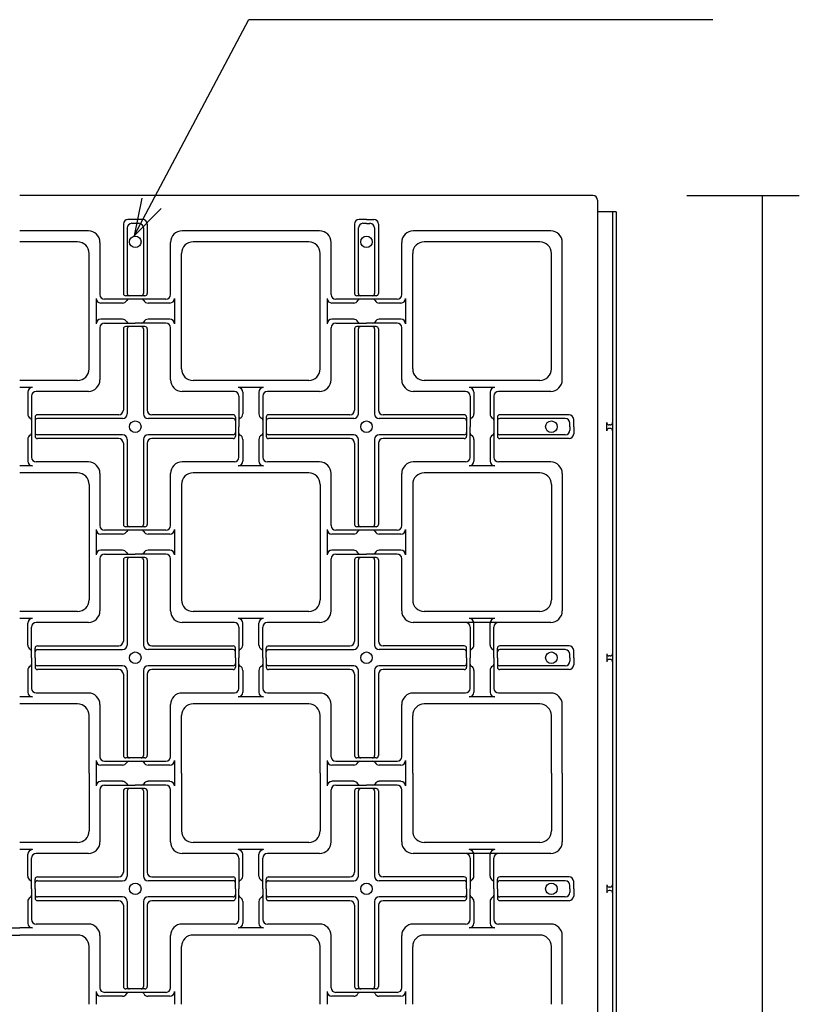
# Model space of a CAD drawing. Units: inches. Extents: x 0 to 1212, y 0 to 842.
# Drawn here: x 759 to 865, y 305 to 438 of the extents above; entities that cross this region are included whole.
import ezdxf

# ---------------------------------------------------------------- set-up
doc = ezdxf.new("R2010")
doc.units = ezdxf.units.IN
doc.header["$MEASUREMENT"] = 0
doc.layers.add('___-1', color=7, linetype='Continuous')
doc.layers.add('B-20', color=7, linetype='Continuous')

msp = doc.modelspace()

# ---------------------------------------------------------------- linework, layer by layer
at = {"layer": '___-1', "color": 3, "linetype": 'Continuous'}
for p, q in [((774.73, 408.64), (790.24, 437.89)), ((790.24, 437.89), (852.96, 437.89)), ((775.75, 413.76), (774.73, 408.64)), ((849.45, 414.09), (864.65, 414.09)), ((859.65, 414.09), (859.65, 98.85)), ((859.65, 414.09), (859.65, 167.77)), ((774.73, 408.64), (778.4, 412.36))]:
    msp.add_line(p, q, dxfattribs=at)
at = {"layer": 'B-20', "color": 4, "linetype": 'Continuous'}
for p, q in [((836.75, 414.09), (759.25, 414.09)), ((837.38, 413.47), (837.38, 102.22)), ((839.88, 411.91), (837.38, 411.91)), ((839.41, 411.91), (839.41, 100.19)), ((839.88, 411.91), (839.88, 99.72)), ((773.27, 410.24), (773.27, 400.86)), ((774.88, 410.86), (773.89, 410.86)), ((774.88, 410.34), (774.41, 410.34)), ((775.87, 410.86), (774.88, 410.86)), ((775.35, 410.34), (774.88, 410.34)), ((776.49, 410.24), (776.49, 400.86)), ((804.52, 410.24), (804.52, 400.86)), ((806.13, 410.86), (805.14, 410.86)), ((806.13, 410.34), (805.66, 410.34)), ((806.13, 410.86), (807.12, 410.86)), ((806.13, 410.34), (806.6, 410.34)), ((807.74, 410.24), (807.74, 400.86)), ((768.54, 409.32), (759.25, 409.32)), ((773.78, 409.72), (773.78, 400.86)), ((775.97, 409.72), (775.97, 400.86)), ((799.79, 409.32), (781.21, 409.32)), ((805.03, 409.72), (805.03, 400.86)), ((807.22, 409.72), (807.22, 400.86)), ((831.04, 409.32), (812.46, 409.32)), ((767.07, 407.84), (759.25, 407.84)), ((770.11, 400.71), (770.11, 407.76)), ((779.65, 400.71), (779.65, 407.76)), ((798.32, 407.84), (782.69, 407.84)), ((801.36, 400.71), (801.36, 407.76)), ((810.9, 400.71), (810.9, 407.76)), ((829.57, 407.84), (813.94, 407.84)), ((832.61, 389.18), (832.61, 407.76)), ((768.63, 390.66), (768.63, 406.28)), ((781.13, 390.66), (781.13, 406.28)), ((799.88, 390.66), (799.88, 406.28)), ((812.38, 390.66), (812.38, 406.28)), ((831.13, 390.66), (831.13, 406.28)), ((769.59, 400.19), (769.59, 396.75)), ((773.16, 399.56), (770.21, 399.56)), ((774.88, 400.08), (770.73, 400.08)), ((774.88, 400.55), (773.58, 400.55)), ((776.18, 400.55), (774.88, 400.55)), ((779.03, 400.08), (774.88, 400.08)), ((779.54, 399.56), (776.6, 399.56)), ((780.17, 400.19), (780.17, 396.75)), ((800.84, 400.19), (800.84, 396.75)), ((804.41, 399.56), (801.46, 399.56)), ((806.13, 400.08), (801.98, 400.08)), ((806.13, 400.55), (804.83, 400.55)), ((807.43, 400.55), (806.13, 400.55)), ((810.28, 400.08), (806.13, 400.08)), ((810.79, 399.56), (807.85, 399.56)), ((811.42, 400.19), (811.42, 396.75)), ((773.16, 397.38), (770.21, 397.38)), ((770.73, 396.86), (774.88, 396.86)), ((779.03, 396.86), (774.88, 396.86)), ((779.54, 397.38), (776.6, 397.38)), ((804.41, 397.38), (801.46, 397.38)), ((801.98, 396.86), (806.13, 396.86)), ((810.28, 396.86), (806.13, 396.86)), ((810.79, 397.38), (807.85, 397.38)), ((770.11, 389.18), (770.11, 396.23)), ((773.27, 396.08), (773.27, 385.08)), ((774.88, 396.39), (773.58, 396.39)), ((773.78, 396.08), (773.78, 384.56)), ((776.18, 396.39), (774.88, 396.39)), ((775.97, 396.08), (775.97, 384.56)), ((776.49, 396.08), (776.49, 385.08)), ((779.65, 389.18), (779.65, 396.23)), ((801.36, 389.18), (801.36, 396.23)), ((804.52, 396.08), (804.52, 385.08)), ((806.13, 396.39), (804.83, 396.39)), ((805.03, 396.08), (805.03, 384.56)), ((807.43, 396.39), (806.13, 396.39)), ((807.22, 396.08), (807.22, 384.56)), ((807.74, 396.08), (807.74, 385.08)), ((810.9, 389.18), (810.9, 396.23)), ((767.07, 389.09), (759.25, 389.09)), ((798.32, 389.09), (782.69, 389.09)), ((829.57, 389.09), (813.94, 389.09)), ((760.97, 388.14), (759.25, 388.14)), ((768.54, 387.62), (761.49, 387.62)), ((788.27, 387.62), (781.21, 387.62)), ((792.22, 388.14), (788.78, 388.14)), ((799.79, 387.62), (792.74, 387.62)), ((819.52, 387.62), (812.46, 387.62)), ((823.47, 388.14), (820.03, 388.14)), ((831.04, 387.62), (823.99, 387.62)), ((760.35, 387.51), (760.35, 384.56)), ((760.87, 386.99), (760.87, 382.84)), ((788.89, 386.99), (788.89, 382.84)), ((789.41, 387.51), (789.41, 384.56)), ((791.6, 387.51), (791.6, 384.56)), ((792.12, 386.99), (792.12, 382.84)), ((820.14, 386.99), (820.14, 382.84)), ((820.66, 387.51), (820.66, 384.56)), ((822.85, 387.51), (822.85, 384.56)), ((823.37, 386.99), (823.37, 382.84)), ((761.33, 384.14), (761.33, 382.84)), ((772.64, 384.46), (761.65, 384.46)), ((773.16, 383.94), (761.65, 383.94)), ((788.11, 383.94), (776.6, 383.94)), ((788.11, 384.46), (777.12, 384.46)), ((788.42, 384.14), (788.42, 382.84)), ((792.58, 384.14), (792.58, 382.84)), ((803.89, 384.46), (792.9, 384.46)), ((804.41, 383.94), (792.9, 383.94)), ((819.36, 383.94), (807.85, 383.94)), ((819.36, 384.46), (808.37, 384.46)), ((819.67, 384.14), (819.67, 382.84)), ((823.83, 384.14), (823.83, 382.84)), ((833.52, 384.46), (824.15, 384.46)), ((833, 383.94), (824.15, 383.94)), ((834.15, 382.84), (834.15, 383.83)), ((760.87, 382.84), (760.87, 378.7)), ((761.33, 382.84), (761.33, 381.55)), ((788.42, 382.84), (788.42, 381.55)), ((788.89, 378.7), (788.89, 382.84)), ((792.12, 382.84), (792.12, 378.7)), ((792.58, 382.84), (792.58, 381.55)), ((819.67, 382.84), (819.67, 381.55)), ((820.14, 378.7), (820.14, 382.84)), ((823.37, 382.84), (823.37, 378.7)), ((823.83, 382.84), (823.83, 381.55)), ((833.63, 382.84), (833.63, 383.31)), ((833.63, 382.84), (833.63, 382.38)), ((834.15, 382.84), (834.15, 381.86)), ((838.61, 382.3), (838.61, 383.39)), ((839.1, 383.08), (838.93, 383.08)), ((839.1, 382.61), (838.93, 382.61)), ((760.35, 381.13), (760.35, 378.18)), ((773.16, 381.75), (761.65, 381.75)), ((772.64, 381.23), (761.65, 381.23)), ((773.78, 381.13), (773.78, 369.61)), ((775.97, 381.13), (775.97, 369.61)), ((788.11, 381.75), (776.6, 381.75)), ((788.11, 381.23), (777.12, 381.23)), ((789.41, 381.13), (789.41, 378.18)), ((791.6, 381.13), (791.6, 378.18)), ((804.41, 381.75), (792.9, 381.75)), ((803.89, 381.23), (792.9, 381.23)), ((805.03, 381.13), (805.03, 369.61)), ((807.22, 381.13), (807.22, 369.61)), ((819.36, 381.75), (807.85, 381.75)), ((819.36, 381.23), (808.37, 381.23)), ((820.66, 381.13), (820.66, 378.18)), ((822.85, 381.13), (822.85, 378.18)), ((833, 381.75), (824.15, 381.75)), ((833.52, 381.23), (824.15, 381.23)), ((773.27, 380.61), (773.27, 369.61)), ((776.49, 380.61), (776.49, 369.61)), ((804.52, 380.61), (804.52, 369.61)), ((807.74, 380.61), (807.74, 369.61)), ((760.97, 377.55), (759.25, 377.55)), ((768.54, 378.07), (761.49, 378.07)), ((788.27, 378.07), (781.21, 378.07)), ((792.22, 377.55), (788.78, 377.55)), ((799.79, 378.07), (792.74, 378.07)), ((819.52, 378.07), (812.46, 378.07)), ((823.47, 377.55), (820.03, 377.55)), ((831.04, 378.07), (823.99, 378.07)), ((767.07, 376.59), (759.25, 376.59)), ((770.11, 369.46), (770.11, 376.51)), ((779.65, 369.46), (779.65, 376.51)), ((798.32, 376.59), (782.69, 376.59)), ((801.36, 369.46), (801.36, 376.51)), ((810.9, 369.46), (810.9, 376.51)), ((829.57, 376.59), (813.94, 376.59)), ((832.61, 376.51), (832.61, 367.22)), ((768.63, 375.03), (768.63, 367.22)), ((781.13, 375.03), (781.13, 367.22)), ((799.88, 375.03), (799.88, 367.22)), ((812.38, 375.03), (812.38, 367.22)), ((831.13, 375.03), (831.13, 367.22)), ((769.59, 368.94), (769.59, 367.22)), ((774.88, 369.3), (773.58, 369.3)), ((776.18, 369.3), (774.88, 369.3)), ((780.17, 368.94), (780.17, 367.22)), ((800.84, 368.94), (800.84, 367.22)), ((806.13, 369.3), (804.83, 369.3)), ((807.43, 369.3), (806.13, 369.3)), ((811.42, 368.94), (811.42, 367.22)), ((773.16, 368.31), (770.21, 368.31)), ((774.88, 368.83), (770.73, 368.83)), ((779.03, 368.83), (774.88, 368.83)), ((779.54, 368.31), (776.6, 368.31)), ((804.41, 368.31), (801.46, 368.31)), ((806.13, 368.83), (801.98, 368.83)), ((810.28, 368.83), (806.13, 368.83)), ((810.79, 368.31), (807.85, 368.31)), ((768.63, 367.22), (768.63, 359.41)), ((769.59, 367.22), (769.59, 365.5)), ((780.17, 367.22), (780.17, 365.5)), ((781.13, 367.22), (781.13, 359.41)), ((799.88, 367.22), (799.88, 359.41)), ((800.84, 367.22), (800.84, 365.5)), ((811.42, 367.22), (811.42, 365.5)), ((812.38, 367.22), (812.38, 359.41)), ((831.13, 367.22), (831.13, 359.41)), ((832.61, 367.22), (832.61, 357.93)), ((770.11, 357.93), (770.11, 364.98)), ((773.16, 366.13), (770.21, 366.13)), ((770.73, 365.61), (774.88, 365.61)), ((774.88, 365.14), (773.58, 365.14)), ((779.03, 365.61), (774.88, 365.61)), ((776.18, 365.14), (774.88, 365.14)), ((779.54, 366.13), (776.6, 366.13)), ((779.65, 357.93), (779.65, 364.98)), ((801.36, 357.93), (801.36, 364.98)), ((804.41, 366.13), (801.46, 366.13)), ((801.98, 365.61), (806.13, 365.61)), ((806.13, 365.14), (804.83, 365.14)), ((810.28, 365.61), (806.13, 365.61)), ((807.43, 365.14), (806.13, 365.14)), ((810.79, 366.13), (807.85, 366.13)), ((810.9, 357.93), (810.9, 364.98)), ((773.27, 364.83), (773.27, 353.83)), ((773.78, 364.83), (773.78, 353.31)), ((775.97, 364.83), (775.97, 353.31)), ((776.49, 364.83), (776.49, 353.83)), ((804.52, 364.83), (804.52, 353.83)), ((805.03, 364.83), (805.03, 353.31)), ((807.22, 364.83), (807.22, 353.31)), ((807.74, 364.83), (807.74, 353.83)), ((767.07, 357.84), (759.25, 357.84)), ((760.97, 356.89), (759.25, 356.89)), ((798.32, 357.84), (782.69, 357.84)), ((792.22, 356.89), (788.78, 356.89)), ((829.57, 357.84), (813.94, 357.84)), ((823.47, 356.89), (820.03, 356.89)), ((760.35, 353.31), (760.35, 356.26)), ((760.87, 351.59), (760.87, 355.74)), ((768.54, 356.37), (761.49, 356.37)), ((788.27, 356.37), (781.21, 356.37)), ((788.89, 355.74), (788.89, 351.59)), ((789.41, 353.31), (789.41, 356.26)), ((791.6, 353.31), (791.6, 356.26)), ((792.12, 351.59), (792.12, 355.74)), ((799.79, 356.37), (792.74, 356.37)), ((831.04, 356.37), (812.46, 356.37)), ((820.14, 355.74), (820.14, 351.59)), ((820.66, 353.31), (820.66, 356.26)), ((822.85, 353.31), (822.85, 356.26)), ((823.37, 351.59), (823.37, 355.74)), ((761.33, 351.59), (761.33, 352.89)), ((761.65, 353.21), (772.64, 353.21)), ((777.12, 353.21), (788.11, 353.21)), ((788.42, 351.59), (788.42, 352.89)), ((792.58, 351.59), (792.58, 352.89)), ((792.9, 353.21), (803.89, 353.21)), ((819.36, 353.21), (808.37, 353.21)), ((819.67, 351.59), (819.67, 352.89)), ((823.83, 351.59), (823.83, 352.89)), ((833.52, 353.21), (824.15, 353.21)), ((760.87, 351.59), (760.87, 347.45)), ((761.33, 351.59), (761.33, 350.3)), ((761.65, 352.69), (773.16, 352.69)), ((788.11, 352.69), (776.6, 352.69)), ((788.42, 351.59), (788.42, 350.3)), ((788.89, 347.45), (788.89, 351.59)), ((792.12, 351.59), (792.12, 347.45)), ((792.58, 351.59), (792.58, 350.3)), ((792.9, 352.69), (804.41, 352.69)), ((819.36, 352.69), (807.85, 352.69)), ((819.67, 351.59), (819.67, 350.3)), ((820.14, 347.45), (820.14, 351.59)), ((823.37, 351.59), (823.37, 347.45)), ((823.83, 351.59), (823.83, 350.3)), ((833, 352.69), (824.15, 352.69)), ((833.63, 351.59), (833.63, 352.06)), ((833.63, 351.59), (833.63, 351.13)), ((834.15, 351.59), (834.15, 352.58)), ((834.15, 351.59), (834.15, 350.61)), ((838.61, 352.14), (838.61, 351.05)), ((839.1, 351.83), (838.93, 351.83)), ((773.16, 350.5), (761.65, 350.5)), ((788.11, 350.5), (776.6, 350.5)), ((804.41, 350.5), (792.9, 350.5)), ((819.36, 350.5), (807.85, 350.5)), ((833, 350.5), (824.15, 350.5)), ((839.1, 351.36), (838.93, 351.36)), ((760.35, 349.88), (760.35, 346.93)), ((772.64, 349.98), (761.65, 349.98)), ((773.27, 349.36), (773.27, 338.36)), ((773.78, 349.88), (773.78, 338.36)), ((775.97, 349.88), (775.97, 338.36)), ((776.49, 349.36), (776.49, 338.36)), ((788.11, 349.98), (777.12, 349.98)), ((789.41, 349.88), (789.41, 346.93)), ((791.6, 349.88), (791.6, 346.93)), ((803.89, 349.98), (792.9, 349.98)), ((804.52, 349.36), (804.52, 338.36)), ((805.03, 349.88), (805.03, 338.36)), ((807.22, 349.88), (807.22, 338.36)), ((807.74, 349.36), (807.74, 338.36)), ((819.36, 349.98), (808.37, 349.98)), ((820.66, 349.88), (820.66, 346.93)), ((822.85, 349.88), (822.85, 346.93)), ((833.52, 349.98), (824.15, 349.98)), ((760.97, 346.3), (759.25, 346.3)), ((768.54, 346.82), (761.49, 346.82)), ((788.27, 346.82), (781.21, 346.82)), ((792.22, 346.3), (788.78, 346.3)), ((799.79, 346.82), (792.74, 346.82)), ((819.52, 346.82), (812.46, 346.82)), ((823.47, 346.3), (820.03, 346.3)), ((831.04, 346.82), (823.99, 346.82)), ((767.07, 345.34), (759.25, 345.34)), ((770.11, 338.21), (770.11, 345.26)), ((779.65, 338.21), (779.65, 345.26)), ((798.32, 345.34), (782.69, 345.34)), ((801.36, 338.21), (801.36, 345.26)), ((810.9, 338.21), (810.9, 345.26)), ((829.57, 345.34), (813.94, 345.34)), ((832.61, 335.97), (832.61, 345.26)), ((768.63, 335.97), (768.63, 343.78)), ((781.13, 335.97), (781.13, 343.78)), ((799.88, 335.97), (799.88, 343.78)), ((812.38, 335.97), (812.38, 343.78)), ((831.13, 335.97), (831.13, 343.78)), ((769.59, 337.69), (769.59, 335.97)), ((773.16, 337.06), (770.21, 337.06)), ((774.88, 337.58), (770.73, 337.58)), ((774.88, 338.05), (773.58, 338.05)), ((776.18, 338.05), (774.88, 338.05)), ((779.03, 337.58), (774.88, 337.58)), ((779.54, 337.06), (776.6, 337.06)), ((780.17, 337.69), (780.17, 335.97)), ((800.84, 337.69), (800.84, 335.97)), ((804.41, 337.06), (801.46, 337.06)), ((806.13, 337.58), (801.98, 337.58)), ((806.13, 338.05), (804.83, 338.05)), ((807.43, 338.05), (806.13, 338.05)), ((810.28, 337.58), (806.13, 337.58)), ((810.79, 337.06), (807.85, 337.06)), ((811.42, 337.69), (811.42, 335.97)), ((768.63, 335.97), (768.63, 328.16)), ((769.59, 335.97), (769.59, 334.25)), ((780.17, 335.97), (780.17, 334.25)), ((781.13, 335.97), (781.13, 328.16)), ((799.88, 335.97), (799.88, 328.16)), ((800.84, 335.97), (800.84, 334.25)), ((811.42, 335.97), (811.42, 334.25)), ((812.38, 335.97), (812.38, 328.16)), ((831.13, 335.97), (831.13, 328.16)), ((832.61, 335.97), (832.61, 326.68)), ((773.16, 334.88), (770.21, 334.88)), ((770.73, 334.36), (774.88, 334.36)), ((779.03, 334.36), (774.88, 334.36)), ((779.54, 334.88), (776.6, 334.88)), ((804.41, 334.88), (801.46, 334.88)), ((801.98, 334.36), (806.13, 334.36)), ((810.28, 334.36), (806.13, 334.36)), ((810.79, 334.88), (807.85, 334.88)), ((770.11, 326.68), (770.11, 333.73)), ((773.27, 333.58), (773.27, 322.58)), ((774.88, 333.89), (773.58, 333.89)), ((773.78, 333.58), (773.78, 322.06)), ((776.18, 333.89), (774.88, 333.89)), ((775.97, 333.58), (775.97, 322.06)), ((776.49, 333.58), (776.49, 322.58)), ((779.65, 326.68), (779.65, 333.73)), ((801.36, 326.68), (801.36, 333.73)), ((804.52, 333.58), (804.52, 322.58)), ((806.13, 333.89), (804.83, 333.89)), ((805.03, 333.58), (805.03, 322.06)), ((807.43, 333.89), (806.13, 333.89)), ((807.22, 333.58), (807.22, 322.06)), ((807.74, 333.58), (807.74, 322.58)), ((810.9, 326.68), (810.9, 333.73)), ((767.07, 326.59), (759.25, 326.59)), ((798.32, 326.59), (782.69, 326.59)), ((829.57, 326.59), (813.94, 326.59)), ((760.97, 325.64), (759.25, 325.64)), ((760.35, 322.06), (760.35, 325.01)), ((768.54, 325.12), (761.49, 325.12)), ((788.27, 325.12), (781.21, 325.12)), ((792.22, 325.64), (788.78, 325.64)), ((789.41, 322.06), (789.41, 325.01)), ((791.6, 322.06), (791.6, 325.01)), ((799.79, 325.12), (792.74, 325.12)), ((831.04, 325.12), (812.46, 325.12)), ((823.47, 325.64), (820.03, 325.64)), ((820.66, 322.06), (820.66, 325.01)), ((822.85, 322.06), (822.85, 325.01)), ((760.87, 320.34), (760.87, 324.49)), ((788.89, 324.49), (788.89, 320.34)), ((792.12, 320.34), (792.12, 324.49)), ((820.14, 324.49), (820.14, 320.34)), ((823.37, 320.34), (823.37, 324.49)), ((761.33, 320.34), (761.33, 321.64)), ((761.65, 321.96), (772.64, 321.96)), ((761.65, 321.44), (773.16, 321.44)), ((788.11, 321.44), (776.6, 321.44)), ((777.12, 321.96), (788.11, 321.96)), ((788.42, 320.34), (788.42, 321.64)), ((792.58, 320.34), (792.58, 321.64)), ((792.9, 321.96), (803.89, 321.96)), ((792.9, 321.44), (804.41, 321.44)), ((819.36, 321.44), (807.85, 321.44)), ((819.36, 321.96), (808.37, 321.96)), ((819.67, 320.34), (819.67, 321.64)), ((823.83, 320.34), (823.83, 321.64)), ((833.52, 321.96), (824.15, 321.96)), ((833, 321.44), (824.15, 321.44)), ((834.15, 320.34), (834.15, 321.33)), ((760.87, 320.34), (760.87, 316.2)), ((761.33, 320.34), (761.33, 319.05)), ((788.42, 320.34), (788.42, 319.05)), ((788.89, 316.2), (788.89, 320.34)), ((792.12, 320.34), (792.12, 316.2)), ((792.58, 320.34), (792.58, 319.05)), ((819.67, 320.34), (819.67, 319.05)), ((820.14, 316.2), (820.14, 320.34)), ((823.37, 320.34), (823.37, 316.2)), ((823.83, 320.34), (823.83, 319.05)), ((833.63, 320.34), (833.63, 320.81)), ((833.63, 320.34), (833.63, 319.88)), ((834.15, 320.34), (834.15, 319.36)), ((838.61, 320.89), (838.61, 319.8)), ((839.1, 320.58), (838.93, 320.58)), ((839.1, 320.11), (838.93, 320.11)), ((760.35, 318.63), (760.35, 315.68)), ((773.16, 319.25), (761.65, 319.25)), ((772.64, 318.73), (761.65, 318.73)), ((773.78, 318.63), (773.78, 307.11)), ((775.97, 318.63), (775.97, 307.11)), ((788.11, 319.25), (776.6, 319.25)), ((788.11, 318.73), (777.12, 318.73)), ((789.41, 318.63), (789.41, 315.68)), ((791.6, 318.63), (791.6, 315.68)), ((804.41, 319.25), (792.9, 319.25)), ((803.89, 318.73), (792.9, 318.73)), ((805.03, 318.63), (805.03, 307.11)), ((807.22, 318.63), (807.22, 307.11)), ((819.36, 319.25), (807.85, 319.25)), ((819.36, 318.73), (808.37, 318.73)), ((820.66, 318.63), (820.66, 315.68)), ((822.85, 318.63), (822.85, 315.68)), ((833, 319.25), (824.15, 319.25)), ((833.52, 318.73), (824.15, 318.73)), ((773.27, 318.11), (773.27, 307.11)), ((776.49, 318.11), (776.49, 307.11)), ((804.52, 318.11), (804.52, 307.11)), ((807.74, 318.11), (807.74, 307.11)), ((757.53, 315.05), (759.25, 315.05)), ((760.97, 315.05), (759.25, 315.05)), ((768.54, 315.57), (761.49, 315.57)), ((788.27, 315.57), (781.21, 315.57)), ((792.22, 315.05), (788.78, 315.05)), ((799.79, 315.57), (792.74, 315.57)), ((819.52, 315.57), (812.46, 315.57)), ((823.47, 315.05), (820.03, 315.05)), ((831.04, 315.57), (823.99, 315.57)), ((751.44, 314.09), (759.25, 314.09)), ((767.07, 314.09), (759.25, 314.09)), ((770.11, 306.96), (770.11, 314.01)), ((779.65, 306.96), (779.65, 314.01)), ((798.32, 314.09), (782.69, 314.09)), ((801.36, 306.96), (801.36, 314.01)), ((810.9, 306.96), (810.9, 314.01)), ((829.57, 314.09), (813.94, 314.09)), ((832.61, 304.72), (832.61, 314.01)), ((768.63, 304.72), (768.63, 312.53)), ((781.13, 304.72), (781.13, 312.53)), ((799.88, 304.72), (799.88, 312.53)), ((812.38, 304.72), (812.38, 312.53)), ((831.13, 304.72), (831.13, 312.53)), ((769.59, 306.44), (769.59, 304.72)), ((774.88, 306.33), (770.73, 306.33)), ((774.88, 306.8), (773.58, 306.8)), ((776.18, 306.8), (774.88, 306.8)), ((779.03, 306.33), (774.88, 306.33)), ((780.17, 306.44), (780.17, 304.72)), ((800.84, 306.44), (800.84, 304.72)), ((806.13, 306.33), (801.98, 306.33)), ((806.13, 306.8), (804.83, 306.8)), ((807.43, 306.8), (806.13, 306.8)), ((810.28, 306.33), (806.13, 306.33)), ((811.42, 306.44), (811.42, 304.72)), ((773.16, 305.81), (770.21, 305.81)), ((779.54, 305.81), (776.6, 305.81)), ((804.41, 305.81), (801.46, 305.81)), ((810.79, 305.81), (807.85, 305.81))]:
    msp.add_line(p, q, dxfattribs=at)
for centre in [(774.88, 407.84), (806.13, 407.84), (774.88, 382.84), (806.13, 382.84), (831.13, 382.84), (774.88, 351.59), (806.13, 351.59), (831.13, 351.59), (774.88, 320.34), (806.13, 320.34), (831.13, 320.34)]:
    msp.add_circle(centre, 0.781, dxfattribs=at)
for centre, radius, start, end in [((836.75, 413.47), 0.625, 0, 90), ((773.89, 410.24), 0.625, 90, 180), ((774.41, 409.72), 0.625, 90, 180), ((775.35, 409.72), 0.625, 360, 90), ((775.87, 410.24), 0.625, 360, 90), ((805.14, 410.24), 0.625, 90, 180), ((805.66, 409.72), 0.625, 90, 180), ((806.6, 409.72), 0.625, 360, 90), ((807.12, 410.24), 0.625, 360, 90), ((768.54, 407.76), 1.56, 360, 90), ((781.21, 407.76), 1.56, 90, 180), ((799.79, 407.76), 1.56, 360, 90), ((812.46, 407.76), 1.56, 90, 180), ((831.04, 407.76), 1.56, 360, 90), ((767.07, 406.28), 1.56, 360, 90), ((782.69, 406.28), 1.56, 90, 180), ((798.32, 406.28), 1.56, 360, 90), ((813.94, 406.28), 1.56, 90, 180), ((829.57, 406.28), 1.56, 360, 90), ((773.58, 400.86), 0.312, 180, 270), ((774.1, 400.86), 0.312, 180, 270), ((775.66, 400.86), 0.312, 270, 360), ((776.18, 400.86), 0.312, 270, 360), ((804.83, 400.86), 0.312, 180, 270), ((805.35, 400.86), 0.312, 180, 270), ((806.91, 400.86), 0.312, 270, 360), ((807.43, 400.86), 0.312, 270, 360), ((770.21, 400.19), 0.625, 180, 270), ((770.73, 400.71), 0.625, 180, 270), ((773.16, 400.19), 0.625, 270, 333.4186), ((774, 399.77), 0.312, 90, 153.4186), ((775.76, 399.77), 0.312, 26.5814, 90), ((776.6, 400.19), 0.625, 206.5814, 270), ((779.03, 400.71), 0.625, 270, 360), ((779.54, 400.19), 0.625, 270, 360), ((801.46, 400.19), 0.625, 180, 270), ((801.98, 400.71), 0.625, 180, 270), ((804.41, 400.19), 0.625, 270, 333.4186), ((805.25, 399.77), 0.312, 90, 153.4186), ((807.01, 399.77), 0.312, 26.5814, 90), ((807.85, 400.19), 0.625, 206.5814, 270), ((810.28, 400.71), 0.625, 270, 360), ((810.79, 400.19), 0.625, 270, 360), ((770.21, 396.75), 0.625, 90, 180), ((770.73, 396.23), 0.625, 90, 180), ((773.16, 396.75), 0.625, 26.5814, 90), ((774, 397.17), 0.312, 206.5814, 270), ((775.76, 397.17), 0.312, 270, 333.4186), ((776.6, 396.75), 0.625, 90, 153.4186), ((779.03, 396.23), 0.625, 360, 90), ((779.54, 396.75), 0.625, 360, 90), ((801.46, 396.75), 0.625, 90, 180), ((801.98, 396.23), 0.625, 90, 180), ((804.41, 396.75), 0.625, 26.5814, 90), ((805.25, 397.17), 0.312, 206.5814, 270), ((807.01, 397.17), 0.312, 270, 333.4186), ((807.85, 396.75), 0.625, 90, 153.4186), ((810.28, 396.23), 0.625, 360, 90), ((810.79, 396.75), 0.625, 360, 90), ((773.58, 396.08), 0.312, 90, 180), ((774.1, 396.08), 0.312, 90, 180), ((775.66, 396.08), 0.312, 360, 90), ((776.18, 396.08), 0.312, 360, 90), ((804.83, 396.08), 0.312, 90, 180), ((805.35, 396.08), 0.312, 90, 180), ((806.91, 396.08), 0.312, 360, 90), ((807.43, 396.08), 0.312, 360, 90), ((767.07, 390.66), 1.56, 270, 360), ((782.69, 390.66), 1.56, 180, 270), ((798.32, 390.66), 1.56, 270, 360), ((813.94, 390.66), 1.56, 180, 270), ((829.57, 390.66), 1.56, 270, 360), ((768.54, 389.18), 1.56, 270, 360), ((781.21, 389.18), 1.56, 180, 270), ((799.79, 389.18), 1.56, 270, 360), ((812.46, 389.18), 1.56, 180, 270), ((831.04, 389.18), 1.56, 270, 360), ((760.97, 387.51), 0.625, 90, 180), ((761.49, 386.99), 0.625, 90, 180), ((788.27, 386.99), 0.625, 360, 90), ((788.78, 387.51), 0.625, 360, 90), ((792.22, 387.51), 0.625, 90, 180), ((792.74, 386.99), 0.625, 90, 180), ((819.52, 386.99), 0.625, 360, 90), ((820.03, 387.51), 0.625, 360, 90), ((823.47, 387.51), 0.625, 90, 180), ((823.99, 386.99), 0.625, 90, 180), ((772.64, 385.08), 0.625, 270, 360), ((777.12, 385.08), 0.625, 180, 270), ((803.89, 385.08), 0.625, 270, 360), ((808.37, 385.08), 0.625, 180, 270), ((760.97, 384.56), 0.625, 180, 243.4186), ((760.55, 383.72), 0.312, 360, 63.4186), ((761.65, 384.14), 0.312, 90, 180), ((761.65, 383.63), 0.312, 90, 180), ((773.16, 384.56), 0.625, 270, 360), ((776.6, 384.56), 0.625, 180, 270), ((788.11, 384.14), 0.312, 360, 90), ((788.11, 383.63), 0.312, 360, 90), ((789.2, 383.72), 0.312, 116.5814, 180), ((788.78, 384.56), 0.625, 296.5814, 360), ((792.22, 384.56), 0.625, 180, 243.4186), ((791.8, 383.72), 0.312, 360, 63.4186), ((792.9, 384.14), 0.312, 90, 180), ((792.9, 383.63), 0.312, 90, 180), ((804.41, 384.56), 0.625, 270, 360), ((807.85, 384.56), 0.625, 180, 270), ((819.36, 384.14), 0.312, 360, 90), ((819.36, 383.63), 0.312, 360, 90), ((820.45, 383.72), 0.312, 116.5814, 180), ((820.03, 384.56), 0.625, 296.5814, 360), ((823.47, 384.56), 0.625, 180, 243.4186), ((823.05, 383.72), 0.312, 360, 63.4186), ((824.15, 384.14), 0.312, 90, 180), ((824.15, 383.63), 0.312, 90, 180), ((833, 383.31), 0.625, 360, 90), ((833.52, 383.83), 0.625, 360, 90), ((833, 382.38), 0.625, 270, 360), ((838.93, 383.39), 0.312, 180, 270), ((838.93, 382.3), 0.312, 90, 180), ((839.1, 383.39), 0.312, 270, 360), ((839.1, 382.3), 0.312, 360, 90), ((760.97, 381.13), 0.625, 116.5814, 180), ((760.55, 381.96), 0.312, 296.5814, 360), ((761.65, 382.06), 0.312, 180, 270), ((761.65, 381.55), 0.312, 180, 270), ((772.64, 380.61), 0.625, 360, 90), ((773.16, 381.13), 0.625, 360, 90), ((776.6, 381.13), 0.625, 90, 180), ((777.12, 380.61), 0.625, 90, 180), ((788.11, 382.06), 0.312, 270, 360), ((788.11, 381.55), 0.312, 270, 360), ((789.2, 381.96), 0.312, 180, 243.4186), ((788.78, 381.13), 0.625, 360, 63.4186), ((792.22, 381.13), 0.625, 116.5814, 180), ((791.8, 381.96), 0.312, 296.5814, 360), ((792.9, 382.06), 0.312, 180, 270), ((792.9, 381.55), 0.312, 180, 270), ((803.89, 380.61), 0.625, 360, 90), ((804.41, 381.13), 0.625, 360, 90), ((807.85, 381.13), 0.625, 90, 180), ((808.37, 380.61), 0.625, 90, 180), ((819.36, 382.06), 0.312, 270, 360), ((819.36, 381.55), 0.312, 270, 360), ((820.45, 381.96), 0.312, 180, 243.4186), ((820.03, 381.13), 0.625, 360, 63.4186), ((823.47, 381.13), 0.625, 116.5814, 180), ((823.05, 381.96), 0.312, 296.5814, 360), ((824.15, 382.06), 0.312, 180, 270), ((824.15, 381.55), 0.312, 180, 270), ((833.52, 381.86), 0.625, 270, 360), ((761.49, 378.7), 0.625, 180, 270), ((788.27, 378.7), 0.625, 270, 360), ((792.74, 378.7), 0.625, 180, 270), ((819.52, 378.7), 0.625, 270, 360), ((823.99, 378.7), 0.625, 180, 270), ((760.97, 378.18), 0.625, 180, 270), ((768.54, 376.51), 1.56, 360, 90), ((781.21, 376.51), 1.56, 90, 180), ((788.78, 378.18), 0.625, 270, 360), ((792.22, 378.18), 0.625, 180, 270), ((799.79, 376.51), 1.56, 360, 90), ((812.46, 376.51), 1.56, 90, 180), ((820.03, 378.18), 0.625, 270, 360), ((823.47, 378.18), 0.625, 180, 270), ((831.04, 376.51), 1.56, 360, 90), ((767.07, 375.03), 1.56, 360, 90), ((782.69, 375.03), 1.56, 90, 180), ((798.32, 375.03), 1.56, 360, 90), ((813.94, 375.03), 1.56, 90, 180), ((829.57, 375.03), 1.56, 360, 90), ((770.21, 368.94), 0.625, 180, 270), ((770.73, 369.46), 0.625, 180, 270), ((773.58, 369.61), 0.312, 180, 270), ((774.1, 369.61), 0.312, 180, 270), ((775.66, 369.61), 0.312, 270, 360), ((776.18, 369.61), 0.312, 270, 360), ((779.03, 369.46), 0.625, 270, 360), ((779.54, 368.94), 0.625, 270, 360), ((801.46, 368.94), 0.625, 180, 270), ((801.98, 369.46), 0.625, 180, 270), ((804.83, 369.61), 0.312, 180, 270), ((805.35, 369.61), 0.312, 180, 270), ((806.91, 369.61), 0.312, 270, 360), ((807.43, 369.61), 0.312, 270, 360), ((810.28, 369.46), 0.625, 270, 360), ((810.79, 368.94), 0.625, 270, 360), ((773.16, 368.94), 0.625, 270, 333.4186), ((774, 368.52), 0.312, 90, 153.4186), ((775.76, 368.52), 0.312, 26.5814, 90), ((776.6, 368.94), 0.625, 206.5814, 270), ((804.41, 368.94), 0.625, 270, 333.4186), ((805.25, 368.52), 0.312, 90, 153.4186), ((807.01, 368.52), 0.312, 26.5814, 90), ((807.85, 368.94), 0.625, 206.5814, 270), ((770.21, 365.5), 0.625, 90, 180), ((770.73, 364.98), 0.625, 90, 180), ((773.16, 365.5), 0.625, 26.5814, 90), ((773.58, 364.83), 0.312, 90, 180), ((774, 365.92), 0.312, 206.5814, 270), ((774.1, 364.83), 0.312, 90, 180), ((775.66, 364.83), 0.312, 360, 90), ((775.76, 365.92), 0.312, 270, 333.4186), ((776.6, 365.5), 0.625, 90, 153.4186), ((776.18, 364.83), 0.312, 360, 90), ((779.03, 364.98), 0.625, 360, 90), ((779.54, 365.5), 0.625, 360, 90), ((801.46, 365.5), 0.625, 90, 180), ((801.98, 364.98), 0.625, 90, 180), ((804.41, 365.5), 0.625, 26.5814, 90), ((804.83, 364.83), 0.312, 90, 180), ((805.25, 365.92), 0.312, 206.5814, 270), ((805.35, 364.83), 0.312, 90, 180), ((806.91, 364.83), 0.312, 360, 90), ((807.01, 365.92), 0.312, 270, 333.4186), ((807.85, 365.5), 0.625, 90, 153.4186), ((807.43, 364.83), 0.312, 360, 90), ((810.28, 364.98), 0.625, 360, 90), ((810.79, 365.5), 0.625, 360, 90), ((767.07, 359.41), 1.56, 270, 360), ((782.69, 359.41), 1.56, 180, 270), ((798.32, 359.41), 1.56, 270, 360), ((813.94, 359.41), 1.56, 180, 270), ((829.57, 359.41), 1.56, 270, 360), ((760.97, 356.26), 0.625, 90, 180), ((768.54, 357.93), 1.56, 270, 360), ((781.21, 357.93), 1.56, 180, 270), ((788.78, 356.26), 0.625, 360, 90), ((792.22, 356.26), 0.625, 90, 180), ((799.79, 357.93), 1.56, 270, 360), ((812.46, 357.93), 1.56, 180, 270), ((820.03, 356.26), 0.625, 360, 90), ((823.47, 356.26), 0.625, 90, 180), ((831.04, 357.93), 1.56, 270, 360), ((761.49, 355.74), 0.625, 90, 180), ((788.27, 355.74), 0.625, 360, 90), ((792.74, 355.74), 0.625, 90, 180), ((819.52, 355.74), 0.625, 360, 90), ((823.99, 355.74), 0.625, 90, 180), ((760.97, 353.31), 0.625, 180, 243.4186), ((761.65, 352.89), 0.312, 90, 180), ((772.64, 353.83), 0.625, 270, 360), ((773.16, 353.31), 0.625, 270, 360), ((776.6, 353.31), 0.625, 180, 270), ((777.12, 353.83), 0.625, 180, 270), ((788.11, 352.89), 0.312, 360, 90), ((788.78, 353.31), 0.625, 296.5814, 360), ((792.22, 353.31), 0.625, 180, 243.4186), ((792.9, 352.89), 0.312, 90, 180), ((803.89, 353.83), 0.625, 270, 360), ((804.41, 353.31), 0.625, 270, 360), ((807.85, 353.31), 0.625, 180, 270), ((808.37, 353.83), 0.625, 180, 270), ((819.36, 352.89), 0.312, 360, 90), ((820.03, 353.31), 0.625, 296.5814, 360), ((823.47, 353.31), 0.625, 180, 243.4186), ((824.15, 352.89), 0.312, 90, 180), ((833.52, 352.58), 0.625, 360, 90), ((760.55, 352.47), 0.312, 360, 63.4186), ((761.65, 352.38), 0.312, 90, 180), ((788.11, 352.38), 0.312, 360, 90), ((789.2, 352.47), 0.312, 116.5814, 180), ((791.8, 352.47), 0.312, 360, 63.4186), ((792.9, 352.38), 0.312, 90, 180), ((819.36, 352.38), 0.312, 360, 90), ((820.45, 352.47), 0.312, 116.5814, 180), ((823.05, 352.47), 0.312, 360, 63.4186), ((824.15, 352.38), 0.312, 90, 180), ((833, 352.06), 0.625, 360, 90), ((838.93, 352.14), 0.312, 180, 270), ((839.1, 352.14), 0.312, 270, 360), ((760.97, 349.88), 0.625, 116.5814, 180), ((760.55, 350.71), 0.312, 296.5814, 360), ((761.65, 350.81), 0.312, 180, 270), ((761.65, 350.3), 0.312, 180, 270), ((773.16, 349.88), 0.625, 360, 90), ((776.6, 349.88), 0.625, 90, 180), ((788.11, 350.81), 0.312, 270, 360), ((788.11, 350.3), 0.312, 270, 360), ((789.2, 350.71), 0.312, 180, 243.4186), ((788.78, 349.88), 0.625, 360, 63.4186), ((792.22, 349.88), 0.625, 116.5814, 180), ((791.8, 350.71), 0.312, 296.5814, 360), ((792.9, 350.81), 0.312, 180, 270), ((792.9, 350.3), 0.312, 180, 270), ((804.41, 349.88), 0.625, 360, 90), ((807.85, 349.88), 0.625, 90, 180), ((819.36, 350.81), 0.312, 270, 360), ((819.36, 350.3), 0.312, 270, 360), ((820.45, 350.71), 0.312, 180, 243.4186), ((820.03, 349.88), 0.625, 360, 63.4186), ((823.47, 349.88), 0.625, 116.5814, 180), ((823.05, 350.71), 0.312, 296.5814, 360), ((824.15, 350.81), 0.312, 180, 270), ((824.15, 350.3), 0.312, 180, 270), ((833, 351.13), 0.625, 270, 360), ((833.52, 350.61), 0.625, 270, 360), ((838.93, 351.05), 0.312, 90, 180), ((839.1, 351.05), 0.312, 360, 90), ((772.64, 349.36), 0.625, 360, 90), ((777.12, 349.36), 0.625, 90, 180), ((803.89, 349.36), 0.625, 360, 90), ((808.37, 349.36), 0.625, 90, 180), ((760.97, 346.93), 0.625, 180, 270), ((761.49, 347.45), 0.625, 180, 270), ((768.54, 345.26), 1.56, 360, 90), ((781.21, 345.26), 1.56, 90, 180), ((788.27, 347.45), 0.625, 270, 360), ((788.78, 346.93), 0.625, 270, 360), ((792.22, 346.93), 0.625, 180, 270), ((792.74, 347.45), 0.625, 180, 270), ((799.79, 345.26), 1.56, 360, 90), ((812.46, 345.26), 1.56, 90, 180), ((819.52, 347.45), 0.625, 270, 360), ((820.03, 346.93), 0.625, 270, 360), ((823.47, 346.93), 0.625, 180, 270), ((823.99, 347.45), 0.625, 180, 270), ((831.04, 345.26), 1.56, 360, 90), ((767.07, 343.78), 1.56, 360, 90), ((782.69, 343.78), 1.56, 90, 180), ((798.32, 343.78), 1.56, 360, 90), ((813.94, 343.78), 1.56, 90, 180), ((829.57, 343.78), 1.56, 360, 90), ((773.58, 338.36), 0.312, 180, 270), ((774.1, 338.36), 0.312, 180, 270), ((775.66, 338.36), 0.312, 270, 360), ((776.18, 338.36), 0.312, 270, 360), ((804.83, 338.36), 0.312, 180, 270), ((805.35, 338.36), 0.312, 180, 270), ((806.91, 338.36), 0.312, 270, 360), ((807.43, 338.36), 0.312, 270, 360), ((770.21, 337.69), 0.625, 180, 270), ((770.73, 338.21), 0.625, 180, 270), ((773.16, 337.69), 0.625, 270, 333.4186), ((774, 337.27), 0.312, 90, 153.4186), ((775.76, 337.27), 0.312, 26.5814, 90), ((776.6, 337.69), 0.625, 206.5814, 270), ((779.03, 338.21), 0.625, 270, 360), ((779.54, 337.69), 0.625, 270, 360), ((801.46, 337.69), 0.625, 180, 270), ((801.98, 338.21), 0.625, 180, 270), ((804.41, 337.69), 0.625, 270, 333.4186), ((805.25, 337.27), 0.312, 90, 153.4186), ((807.01, 337.27), 0.312, 26.5814, 90), ((807.85, 337.69), 0.625, 206.5814, 270), ((810.28, 338.21), 0.625, 270, 360), ((810.79, 337.69), 0.625, 270, 360), ((770.21, 334.25), 0.625, 90, 180), ((770.73, 333.73), 0.625, 90, 180), ((773.16, 334.25), 0.625, 26.5814, 90), ((774, 334.67), 0.312, 206.5814, 270), ((775.76, 334.67), 0.312, 270, 333.4186), ((776.6, 334.25), 0.625, 90, 153.4186), ((779.03, 333.73), 0.625, 360, 90), ((779.54, 334.25), 0.625, 360, 90), ((801.46, 334.25), 0.625, 90, 180), ((801.98, 333.73), 0.625, 90, 180), ((804.41, 334.25), 0.625, 26.5814, 90), ((805.25, 334.67), 0.312, 206.5814, 270), ((807.01, 334.67), 0.312, 270, 333.4186), ((807.85, 334.25), 0.625, 90, 153.4186), ((810.28, 333.73), 0.625, 360, 90), ((810.79, 334.25), 0.625, 360, 90), ((773.58, 333.58), 0.312, 90, 180), ((774.1, 333.58), 0.312, 90, 180), ((775.66, 333.58), 0.312, 360, 90), ((776.18, 333.58), 0.312, 360, 90), ((804.83, 333.58), 0.312, 90, 180), ((805.35, 333.58), 0.312, 90, 180), ((806.91, 333.58), 0.312, 360, 90), ((807.43, 333.58), 0.312, 360, 90), ((767.07, 328.16), 1.56, 270, 360), ((782.69, 328.16), 1.56, 180, 270), ((798.32, 328.16), 1.56, 270, 360), ((813.94, 328.16), 1.56, 180, 270), ((829.57, 328.16), 1.56, 270, 360), ((768.54, 326.68), 1.56, 270, 360), ((781.21, 326.68), 1.56, 180, 270), ((799.79, 326.68), 1.56, 270, 360), ((812.46, 326.68), 1.56, 180, 270), ((831.04, 326.68), 1.56, 270, 360), ((760.97, 325.01), 0.625, 90, 180), ((761.49, 324.49), 0.625, 90, 180), ((788.27, 324.49), 0.625, 360, 90), ((788.78, 325.01), 0.625, 360, 90), ((792.22, 325.01), 0.625, 90, 180), ((792.74, 324.49), 0.625, 90, 180), ((819.52, 324.49), 0.625, 360, 90), ((820.03, 325.01), 0.625, 360, 90), ((823.47, 325.01), 0.625, 90, 180), ((823.99, 324.49), 0.625, 90, 180), ((772.64, 322.58), 0.625, 270, 360), ((777.12, 322.58), 0.625, 180, 270), ((803.89, 322.58), 0.625, 270, 360), ((808.37, 322.58), 0.625, 180, 270), ((760.97, 322.06), 0.625, 180, 243.4186), ((760.55, 321.22), 0.312, 360, 63.4186), ((761.65, 321.64), 0.312, 90, 180), ((761.65, 321.13), 0.312, 90, 180), ((773.16, 322.06), 0.625, 270, 360), ((776.6, 322.06), 0.625, 180, 270), ((788.11, 321.64), 0.312, 360, 90), ((788.11, 321.13), 0.312, 360, 90), ((789.2, 321.22), 0.312, 116.5814, 180), ((788.78, 322.06), 0.625, 296.5814, 360), ((792.22, 322.06), 0.625, 180, 243.4186), ((791.8, 321.22), 0.312, 360, 63.4186), ((792.9, 321.64), 0.312, 90, 180), ((792.9, 321.13), 0.312, 90, 180), ((804.41, 322.06), 0.625, 270, 360), ((807.85, 322.06), 0.625, 180, 270), ((819.36, 321.64), 0.312, 360, 90), ((819.36, 321.13), 0.312, 360, 90), ((820.45, 321.22), 0.312, 116.5814, 180), ((820.03, 322.06), 0.625, 296.5814, 360), ((823.47, 322.06), 0.625, 180, 243.4186), ((823.05, 321.22), 0.312, 360, 63.4186), ((824.15, 321.64), 0.312, 90, 180), ((824.15, 321.13), 0.312, 90, 180), ((833, 320.81), 0.625, 360, 90), ((833.52, 321.33), 0.625, 360, 90), ((833, 319.88), 0.625, 270, 360), ((838.93, 320.89), 0.312, 180, 270), ((838.93, 319.8), 0.312, 90, 180), ((839.1, 320.89), 0.312, 270, 360), ((839.1, 319.8), 0.312, 360, 90), ((760.97, 318.63), 0.625, 116.5814, 180), ((760.55, 319.46), 0.312, 296.5814, 360), ((761.65, 319.56), 0.312, 180, 270), ((761.65, 319.05), 0.312, 180, 270), ((772.64, 318.11), 0.625, 360, 90), ((773.16, 318.63), 0.625, 360, 90), ((776.6, 318.63), 0.625, 90, 180), ((777.12, 318.11), 0.625, 90, 180), ((788.11, 319.56), 0.312, 270, 360), ((788.11, 319.05), 0.312, 270, 360), ((789.2, 319.46), 0.312, 180, 243.4186), ((788.78, 318.63), 0.625, 360, 63.4186), ((792.22, 318.63), 0.625, 116.5814, 180), ((791.8, 319.46), 0.312, 296.5814, 360), ((792.9, 319.56), 0.312, 180, 270), ((792.9, 319.05), 0.312, 180, 270), ((803.89, 318.11), 0.625, 360, 90), ((804.41, 318.63), 0.625, 360, 90), ((807.85, 318.63), 0.625, 90, 180), ((808.37, 318.11), 0.625, 90, 180), ((819.36, 319.56), 0.312, 270, 360), ((819.36, 319.05), 0.312, 270, 360), ((820.45, 319.46), 0.312, 180, 243.4186), ((820.03, 318.63), 0.625, 360, 63.4186), ((823.47, 318.63), 0.625, 116.5814, 180), ((823.05, 319.46), 0.312, 296.5814, 360), ((824.15, 319.56), 0.312, 180, 270), ((824.15, 319.05), 0.312, 180, 270), ((833.52, 319.36), 0.625, 270, 360), ((760.97, 315.68), 0.625, 180, 270), ((761.49, 316.2), 0.625, 180, 270), ((788.27, 316.2), 0.625, 270, 360), ((788.78, 315.68), 0.625, 270, 360), ((792.22, 315.68), 0.625, 180, 270), ((792.74, 316.2), 0.625, 180, 270), ((819.52, 316.2), 0.625, 270, 360), ((820.03, 315.68), 0.625, 270, 360), ((823.47, 315.68), 0.625, 180, 270), ((823.99, 316.2), 0.625, 180, 270), ((768.54, 314.01), 1.56, 360, 90), ((781.21, 314.01), 1.56, 90, 180), ((799.79, 314.01), 1.56, 360, 90), ((812.46, 314.01), 1.56, 90, 180), ((831.04, 314.01), 1.56, 360, 90), ((767.07, 312.53), 1.56, 360, 90), ((782.69, 312.53), 1.56, 90, 180), ((798.32, 312.53), 1.56, 360, 90), ((813.94, 312.53), 1.56, 90, 180), ((829.57, 312.53), 1.56, 360, 90), ((770.21, 306.44), 0.625, 180, 270), ((770.73, 306.96), 0.625, 180, 270), ((773.58, 307.11), 0.312, 180, 270), ((774, 306.02), 0.312, 90, 153.4186), ((774.1, 307.11), 0.312, 180, 270), ((775.66, 307.11), 0.312, 270, 360), ((775.76, 306.02), 0.312, 26.5814, 90), ((776.18, 307.11), 0.312, 270, 360), ((779.03, 306.96), 0.625, 270, 360), ((779.54, 306.44), 0.625, 270, 360), ((801.46, 306.44), 0.625, 180, 270), ((801.98, 306.96), 0.625, 180, 270), ((804.83, 307.11), 0.312, 180, 270), ((805.25, 306.02), 0.312, 90, 153.4186), ((805.35, 307.11), 0.312, 180, 270), ((806.91, 307.11), 0.312, 270, 360), ((807.01, 306.02), 0.312, 26.5814, 90), ((807.43, 307.11), 0.312, 270, 360), ((810.28, 306.96), 0.625, 270, 360), ((810.79, 306.44), 0.625, 270, 360), ((773.16, 306.44), 0.625, 270, 333.4186), ((776.6, 306.44), 0.625, 206.5814, 270), ((804.41, 306.44), 0.625, 270, 333.4186), ((807.85, 306.44), 0.625, 206.5814, 270)]:
    msp.add_arc(centre, radius, start, end, dxfattribs=at)

doc.saveas('drawing.dxf')
